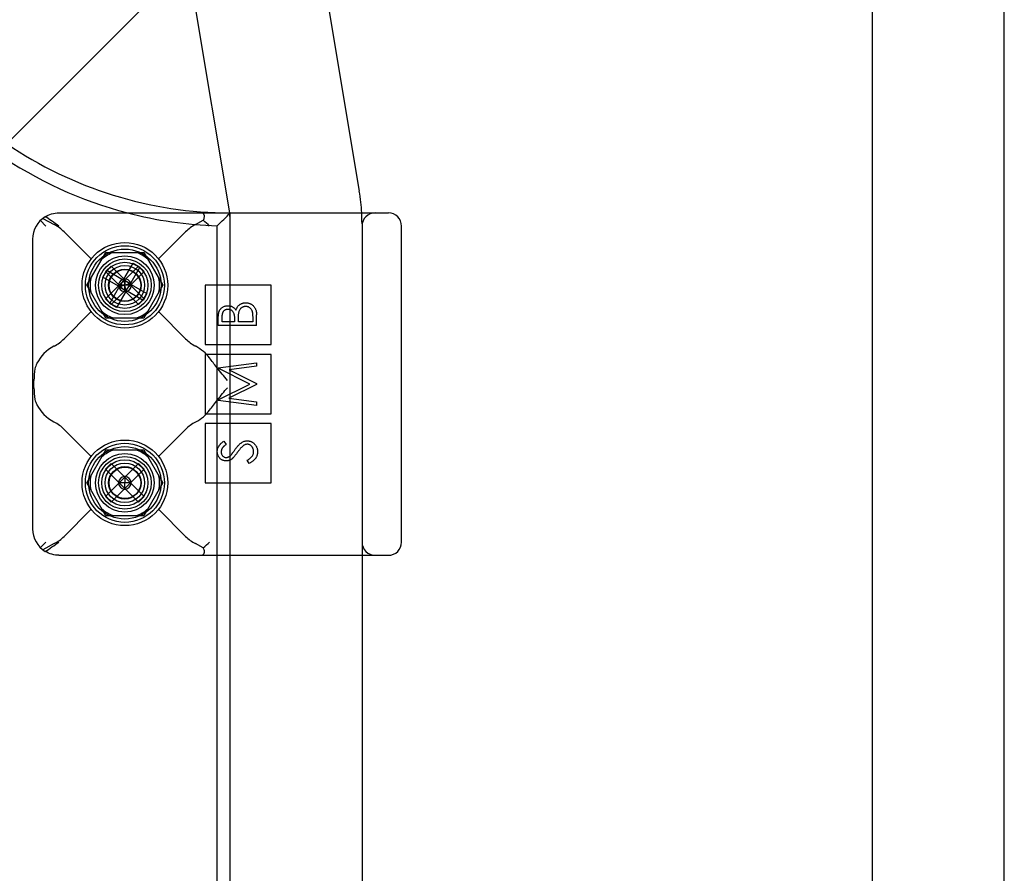
# Model space of a CAD drawing. Units: millimetres. Extents: x -0.1 to 11.1, y -6.2 to 5.6.
# Drawn here: x 5.7 to 5.9, y 0.1 to 0.2 of the extents above; entities that cross this region are included whole.
import ezdxf

# ---------------------------------------------------------------- set-up
doc = ezdxf.new("R2010")
doc.units = ezdxf.units.MM
doc.header["$LTSCALE"] = 11.6268660293846
doc.layers.add('SPIELGERÄTE', color=7, linetype='Continuous')

# ---------------------------------------------------------------- blocks, each defined once
blk = doc.blocks.new('1162042')
at = {"layer": 'SPIELGERÄTE'}
for p, q in [((5.842678631044925, 0.3532935983326369), (5.541729884874, 0.05234485216171159)), ((5.851328519610628, -0.3401396219706814), (5.851328519610582, 0.3398211306160208)), ((5.831328519610255, -0.3371801251829644), (5.831328519610209, 0.3370257089058807)), ((5.747535252411263, 0.2385872284970131), (5.753420337325664, 0.2032767190130965)), ((5.7282796709118, 0.232465466888406), (5.733690555624309, 0.2000001586156445)), ((5.705828381354555, 0.1980001330415316), (5.70499995423277, 0.1988285601692541)), ((5.705381049460298, 0.1991640809855597), (5.707103543024335, 0.1982365844494124)), ((5.707828381354556, 0.2000001330415322), (5.74382838134923, 0.2000001330416236)), ((5.728553219695799, 0.1982365844565859), (5.729736230439534, 0.1988735902388935)), ((5.733690555624309, 0.2000001586156445), (5.7336924588491, 0.1999887392668993)), ((5.733828519616146, 0.1480001330415064), (5.733828519615444, 0.1999999999982836)), ((5.731828519606082, 0.1480001330415091), (5.731828519605381, 0.1980322664590594)), ((5.753828381354546, 0.1980001330415389), (5.753828381354551, 0.1500001330415361)), ((5.753828519610974, 0.1983447493943276), (5.753828519610979, 0.1480001330413732)), ((5.759828381354545, 0.1500001330415378), (5.759828381354538, 0.1980001330415445)), ((5.703828381354553, 0.196000133039409), (5.703828381354546, 0.1520001330461395)), ((5.708604603744247, 0.1971235916628755), (5.712674284359399, 0.1930539110476875)), ((5.722982478349701, 0.193053911047693), (5.727052158964888, 0.1971235916629145)), ((5.712054878664723, 0.1890001330418833), (5.714941630009341, 0.1940001330415378)), ((5.71494163000934, 0.1940001330415373), (5.720715132699762, 0.1940001330415334)), ((5.720715132699762, 0.1940001330415329), (5.723601884044378, 0.1890001330411909)), ((5.714908105424867, 0.1910718934905882), (5.715756633562209, 0.1919204216270319)), ((5.715756633562209, 0.191920421627032), (5.717722814847236, 0.1899542403422169)), ((5.71768372395069, 0.1899488869695167), (5.719074024070444, 0.1923569574143791)), ((5.717934098014682, 0.1899542403422076), (5.719900279299722, 0.1919204216270323)), ((5.720113254554649, 0.1917569574152922), (5.718722954434711, 0.1893488869698151)), ((5.719074024070443, 0.1923569574143786), (5.720113254554648, 0.1917569574152917)), ((5.719900279299722, 0.191920421627032), (5.720748807437042, 0.1910718934905887)), ((5.714471569637421, 0.1902452724977794), (5.715071569637581, 0.1912845029813608)), ((5.716879640082906, 0.188854972377849), (5.714471569637422, 0.1902452724977793)), ((5.716874286710237, 0.1891057122052184), (5.714908105424866, 0.1910718934905882)), ((5.715071569637582, 0.1912845029813606), (5.717479640082606, 0.1898942028618687)), ((5.717828456430905, 0.189848598757747), (5.716979928297294, 0.1890000706235975)), ((5.717828456430905, 0.189848598757747), (5.717828456431147, 0.1890000706243409)), ((5.718676984564636, 0.1890000706236092), (5.717828456430905, 0.1898485987577473)), ((5.720748807437042, 0.1910718934905886), (5.718782626151672, 0.189105712205218)), ((5.714941630009339, 0.1840001330415393), (5.712054878664722, 0.1890001330418824)), ((5.714908105425422, 0.1869282477527334), (5.716874286710246, 0.1888944290377717)), ((5.715544024071059, 0.1862428180647462), (5.716934324190542, 0.1886508885097688)), ((5.717828456431147, 0.1890000706243407), (5.716979928297294, 0.1890000706235972)), ((5.716979928297293, 0.1890000706235977), (5.717828456430837, 0.1881515424904553)), ((5.717609024070617, 0.1898195029809049), (5.717009024073438, 0.1887802725005209)), ((5.717828639312065, 0.1889998877425891), (5.717009024073438, 0.1887802725005208)), ((5.717009024073437, 0.1887802725005208), (5.718048254553119, 0.1881802725036618)), ((5.717609024070617, 0.1898195029809049), (5.717828639312065, 0.1889998877425892)), ((5.71864825455074, 0.189219502983125), (5.717609024070616, 0.1898195029809047)), ((5.717828456430838, 0.1881515424904552), (5.717828456431147, 0.189000070624341)), ((5.718676984564636, 0.1890000706236092), (5.717828456431146, 0.1890000706243413)), ((5.717828456430838, 0.1881515424904552), (5.718676984564637, 0.189000070623609)), ((5.71864825455074, 0.189219502983125), (5.717828639312065, 0.1889998877425891)), ((5.718048254553119, 0.1881802725036619), (5.717828639312065, 0.1889998877425891)), ((5.718048254553119, 0.1881802725036619), (5.718648254550741, 0.189219502983125)), ((5.718777638542365, 0.1891448031017156), (5.72118570898722, 0.1877545029819832)), ((5.718782626151681, 0.1888944290377723), (5.720748807436497, 0.1869282477527448)), ((5.723601884044378, 0.189000133041191), (5.72071513269976, 0.1840001330415364)), ((5.740028381352766, 0.1890001330415481), (5.730028381356543, 0.1890001330415444)), ((5.730028381357545, 0.1890001330415418), (5.730028381357545, 0.1800001330415477)), ((5.740028381350539, 0.1800001330415495), (5.740028381350541, 0.1890001330415439)), ((5.715756633561865, 0.186079719615412), (5.714908105425423, 0.1869282477527336)), ((5.717722814847235, 0.1880459009007822), (5.715756633561865, 0.1860797196154116)), ((5.717973554674564, 0.1880508885100665), (5.716583254554647, 0.1856428180645728)), ((5.719900279300052, 0.1860797196154027), (5.717934098014681, 0.1880459009007735)), ((5.72058570898815, 0.1867152724977656), (5.718177638542666, 0.1881055726176955)), ((5.720748807436496, 0.186928247752745), (5.719900279300052, 0.1860797196154033)), ((5.721185708987221, 0.1877545029819836), (5.72058570898815, 0.1867152724977663)), ((5.716583254554646, 0.1856428180645731), (5.715544024071058, 0.1862428180647456)), ((5.712674284359399, 0.1849463550353802), (5.708604603744256, 0.1808766744202006)), ((5.720715132699761, 0.1840001330415371), (5.71494163000934, 0.18400013304154)), ((5.727052158964888, 0.1808766744201628), (5.722982478349701, 0.1849463550353857)), ((5.732007548021555, 0.1829194439385313), (5.732007548021542, 0.1840551594173575)), ((5.732604556570226, 0.1834418264170212), (5.732604556569798, 0.1841507740667993)), ((5.737231372806919, 0.1841857550365411), (5.73723137280587, 0.1834418264170276)), ((5.737828381354544, 0.1829194439385438), (5.737828381354549, 0.1844935875693104)), ((5.737828381354544, 0.1829194439385438), (5.732007548021554, 0.1829194439385316)), ((5.734470208277436, 0.1834418264170181), (5.732604556570226, 0.1834418264170221)), ((5.734470208277493, 0.1837928021457702), (5.734470208277435, 0.1834418264170175)), ((5.73506721682611, 0.1834418264170221), (5.735067216825706, 0.1837881380170315)), ((5.737231372805869, 0.1834418264170279), (5.735067216826109, 0.1834418264170212)), ((5.707103542937018, 0.179763681585229), (5.70705321977373, 0.1797365844978402)), ((5.728603542935272, 0.1797365844978391), (5.728553219772042, 0.1797636815852265)), ((5.730028381356541, 0.1800001330415473), (5.740028381352776, 0.1800001330415325)), ((5.740028381352765, 0.1785001330415419), (5.730028381356548, 0.1785001330415365)), ((5.730028381357552, 0.1785001330415352), (5.73002838135755, 0.1695001330415393)), ((5.740028381350545, 0.1695001330415415), (5.740028381350547, 0.1785001330415439)), ((5.732007548021546, 0.1764747833150353), (5.737828381354555, 0.1772478627425311)), ((5.732007548021556, 0.1763989912160415), (5.732007548021546, 0.1764747833150352)), ((5.7367836163971, 0.174001628766892), (5.732007548021556, 0.1763989912160425)), ((5.737828381354556, 0.1767231481978189), (5.733639993269815, 0.1761657847500829)), ((5.737828381354556, 0.1772478627425316), (5.737828381354556, 0.176723148197819)), ((5.733639993269815, 0.1761657847500828), (5.737828381354555, 0.1740645945138294)), ((5.704030266995066, 0.1734463550310315), (5.704030266995066, 0.1745539110507781)), ((5.73200754802154, 0.1715984361598832), (5.736783616397101, 0.174001628766892)), ((5.73782838135455, 0.1739468252491516), (5.733630665010071, 0.1718374727866082)), ((5.737828381354553, 0.1740645945138271), (5.737828381354553, 0.1739468252491519)), ((5.73200754802154, 0.1715238100912808), (5.73200754802154, 0.171598436159883)), ((5.737828381354553, 0.1707553947935359), (5.73200754802154, 0.1715238100912807)), ((5.733630665010072, 0.171837472786609), (5.737828381354544, 0.1712812753686389)), ((5.737828381354545, 0.171281275368639), (5.737828381354554, 0.170755394793536)), ((5.730028381356545, 0.1695001330415393), (5.740028381352761, 0.1695001330415429)), ((5.707053219773236, 0.168263681585517), (5.707103542937525, 0.1682365844975732)), ((5.728553219771552, 0.1682365844975799), (5.728603542935771, 0.1682636815855051)), ((5.740028381352772, 0.1680001330415344), (5.730028381356555, 0.1680001330415308)), ((5.730028381357539, 0.1680001330415459), (5.730028381357538, 0.1590001330415334)), ((5.740028381350552, 0.1590001330415358), (5.740028381350553, 0.1680001330415361)), ((5.708604603744258, 0.1671235916628646), (5.712674284361709, 0.1630539110453777)), ((5.727052158964882, 0.1671235916629217), (5.722982478347387, 0.1630539110453918)), ((5.732843593193653, 0.1653076918026191), (5.733201565115344, 0.1648354487133782)), ((5.712054878664716, 0.1590001330418889), (5.714941630009334, 0.1640001330415439)), ((5.714941630009333, 0.1640001330415446), (5.720715132699755, 0.1640001330415406)), ((5.720715132699755, 0.1640001330415406), (5.723601884044371, 0.1590001330411981)), ((5.714908259581183, 0.1610717218088502), (5.715756787718524, 0.1619202499452934)), ((5.715756787718524, 0.1619202499452936), (5.717722969003552, 0.1599540686604775)), ((5.717934252170998, 0.1599540686604692), (5.719900433456036, 0.1619202499452921)), ((5.719900433456036, 0.1619202499452914), (5.720748961593358, 0.1610717218088499)), ((5.736705492231364, 0.1619495187254518), (5.736410486055395, 0.1624415843634449)), ((5.716874440866554, 0.1591055405234791), (5.714908259581183, 0.1610717218088505)), ((5.720748961593358, 0.1610717218088502), (5.718782780307988, 0.1591055405234796)), ((5.714941630009332, 0.154000133041547), (5.712054878664716, 0.1590001330418896)), ((5.71490825958174, 0.1569280760709941), (5.716874440866563, 0.1588942573560324)), ((5.71782861058722, 0.1598484270760085), (5.71698008245359, 0.158999898941877)), ((5.717828610587461, 0.1589998989426005), (5.716980082453597, 0.1589998989418588)), ((5.716980082453591, 0.1589998989418766), (5.717828610587153, 0.1581513708087164)), ((5.71782861058722, 0.1598484270760085), (5.717828610587461, 0.1589998989426007)), ((5.718677138720952, 0.1589998989418677), (5.71782861058722, 0.1598484270760086)), ((5.717828610587153, 0.1581513708087168), (5.717828610587461, 0.1589998989426008)), ((5.718677138720952, 0.1589998989418677), (5.717828610587461, 0.1589998989426008)), ((5.717828610587153, 0.1581513708087168), (5.718677138720952, 0.1589998989418677)), ((5.718782780307997, 0.158894257356033), (5.720748961592813, 0.1569280760710055)), ((5.723601884044371, 0.1590001330411979), (5.720715132699753, 0.1540001330415433)), ((5.730028381356554, 0.1590001330415336), (5.74002838135277, 0.1590001330415372)), ((5.717722969003552, 0.1580457292190438), (5.715756787718182, 0.1560795479336732)), ((5.719900433456369, 0.1560795479336643), (5.717934252170998, 0.1580457292190346)), ((5.715756787718181, 0.1560795479336736), (5.71490825958174, 0.1569280760709952)), ((5.720748961592812, 0.1569280760710057), (5.719900433456369, 0.1560795479336645)), ((5.712674284361699, 0.1549463550376954), (5.708604603744249, 0.1508766744202082)), ((5.720715132699753, 0.154000133041543), (5.714941630009331, 0.1540001330415464)), ((5.727052158964884, 0.1508766744201695), (5.722982478347396, 0.1549463550376917)), ((5.705828381354134, 0.1500001330411325), (5.704999954231122, 0.1491717059181565)), ((5.707103543023265, 0.1497636816327659), (5.705381049459503, 0.1488361850970367)), ((5.729736230439761, 0.1491266758452753), (5.72855321969151, 0.1497636816293907)), ((5.707828381355366, 0.148000133041541), (5.743828381351506, 0.1480001330414616)), ((5.73182851961023, -0.1480000017394202), (5.731828519606082, 0.1480001330415091)), ((5.733828519620136, -0.1480000017394175), (5.733828519616146, 0.1480001330415064)), ((5.743828381351507, 0.1480001330414616), (5.757828381350363, 0.1480001330413378)), ((5.753828519610979, 0.1480001330413732), (5.753828519611007, -0.1480000017394533))]:
    blk.add_line(p, q, dxfattribs=at)
for centre, radius in [((5.717828381354541, 0.1890001330415441), 0.006499999999998841), ((5.717828639312776, 0.1889998877399237), 0.005999999999998351), ((5.717828639312632, 0.1889998877397847), 0.005499999999933723), ((5.717828639312477, 0.1889998877396213), 0.004450000000005077), ((5.717828519609297, 0.1889999999982561), 0.003999999999999613), ((5.71782838135454, 0.1890001330415432), 0.003499999999996571), ((5.717828639312627, 0.1889998877397909), 0.003000000000000418), ((5.717828639312478, 0.1889998877396235), 0.002458749999998888), ((5.717828639312623, 0.1889998877397931), 0.002400000000000837), ((5.717828381354553, 0.1590001330415327), 0.00649999999999779), ((5.717828519413423, 0.1589999901138519), 0.006000000000000203), ((5.717828610587277, 0.1589998989397547), 0.005499999999933665), ((5.717828519413723, 0.1589999901141508), 0.004450000000005754), ((5.71782851960929, 0.158999999998263), 0.00399999999999888), ((5.717828381354551, 0.1590001330415336), 0.003499999999998421), ((5.717828610587285, 0.1589998989397476), 0.00299999999999947), ((5.717828519413723, 0.1589999901141526), 0.002458749999998873), ((5.717828610587269, 0.1589998989397641), 0.002399999999999323)]:
    blk.add_circle(centre, radius, dxfattribs=at)
for centre, radius, start, end in [((5.7338285196093, 0.2599999999982705), 0.06000000000001191, 235.564090168775, 269.9999999947698), ((5.733828519609283, 0.2599999999982421), 0.06199999999998008, 235.2195893013376, 255.4069614049421), ((5.723828519614655, 0.1983447493936397), 0.02999999999587615, 3.163156452529935, 9.462322209824709), ((5.733828519609283, 0.2599999999982421), 0.06199999999998008, 255.4069614049421, 268.1514283517645), ((5.723828519672064, 0.1983447493978439), 0.009999999938597367, 359.9999999790061, 9.462322243153576), ((5.723828519614655, 0.1983447493936397), 0.02999999999587615, 1.313408465433018e-09, 3.163156452529935), ((5.755828381356237, 0.1980001330403182), 0.00200000000143967, 90.00000020580254, 180), ((5.75782838135278, 0.1980001330401803), 0.002000000001690599, 3.908106564848296e-08, 89.99999992257257), ((5.717828639312462, 0.1889998877396497), 0.005273502691969068, 108.5337780821017, 131.4662219092897), ((5.717828639312385, 0.1889998877395), 0.005273502692155436, 48.53377808272872, 71.4662219119214), ((5.717828639312332, 0.1889998877395982), 0.005273502691852458, 168.5337780768992, 191.4662219083255), ((5.717828639312593, 0.1889998877398784), 0.0009599999998948482, 98.6821874256617, 111.3178125729063), ((5.71782863931257, 0.188999887739643), 0.005273502691916484, 348.5337780873892, 11.46622191240835), ((5.717828639312261, 0.1889998877396941), 0.0009599999996164914, 188.6821874248161, 201.3178125754207), ((5.717828639312201, 0.1889998877396537), 0.0009600000004482265, 8.682187430284594, 21.31781257136062), ((5.717828639312649, 0.1889998877397598), 0.0009599999999720329, 278.6821874258175, 291.3178125730388), ((5.717828639312419, 0.1889998877395267), 0.005273502691884875, 228.5337780723476, 251.4662219171852), ((5.717828639312485, 0.1889998877395809), 0.005273502691962416, 288.533778092598, 311.4662219136405), ((5.71782851941369, 0.1589999901142396), 0.00527350269190957, 108.5337780924658, 131.4662219137752), ((5.717828519413795, 0.1589999901142565), 0.005273502691871584, 48.53377807237682, 71.46622191727884), ((5.717828519413652, 0.1589999901141348), 0.005273502691935238, 168.5337780873035, 191.4662219123946), ((5.71782861058728, 0.1589998989398231), 0.0009599999999260167, 83.6821874264866, 96.31781257410026), ((5.717828519413789, 0.1589999901141805), 0.005273502691931218, 348.5337780770375, 11.46622190811251), ((5.717828610587121, 0.1589998989397503), 0.0009599999998403544, 173.6821874253029, 186.3178125740457), ((5.717828610585899, 0.1589998989397468), 0.0009600000013782237, 353.6821874362921, 6.317812564913279), ((5.717828610587185, 0.1589998989400701), 0.0009600000003116958, 263.682187433995, 276.3178125765655), ((5.717828519413779, 0.1589999901142369), 0.005273502692104425, 228.5337780827546, 251.4662219121831), ((5.717828519413739, 0.1589999901141232), 0.005273502691967404, 288.5337780821473, 311.4662219093231), ((5.755828381356367, 0.1500001330429123), 0.002000000001706571, 180.0000000394245, 269.9999998255021), ((5.757828381352885, 0.1500001330427662), 0.002000000001433857, 269.9999999629306, 0)]:
    blk.add_arc(centre, radius, start, end, dxfattribs=at)
for centre, major_axis, ratio, start_param, end_param in [((5.707828381354671, 0.1960001330355006), (1.909479674377973e-12, 0.004000000002935942), 0.999999999295505, 0.5480284079871433, 1.570796326294993), ((5.639443122228315, 0.1990162182515811), (-0.118189873620198, -0.0576161896098486), 0.4044021353183356, 2.250160963692526, 2.276447032247893), ((5.703828381399387, 0.1930539110737812), (-0.006499999951950817, 4.208923701232244e-11), 0.9230769247843983, 3.887012136854331, 4.1843145403381), ((5.731828381468462, 0.1930539110140836), (-0.006500000107122286, 8.933251054999052e-11), 0.9230769153666355, 5.240463449491191, 5.537765848489205), ((5.717828639313256, 0.1889998877395369), (0.0008313843882796297, -0.0004800000002047847), 0.9999999997450872, 2.466461120903497, 3.816724186076438), ((5.717828639310824, 0.188999887738114), (-0.0004800000023847474, -0.0008313843889732238), 0.9999999982982323, 2.466461122106586, 3.816724186662272), ((5.7178286393147, 0.1889998877433827), (-0.0004800000020332786, -0.0008313843912537302), 0.9999999975537514, 5.608053775727954, 6.958316839603345), ((5.7178286393119, 0.1889998877403243), (0.0008313843883285248, -0.0004800000006059363), 0.9999999996151744, 5.608053774813476, 6.958316839796357), ((5.703828381224744, 0.1849463550693211), (-0.006500000122180795, 1.000299596376506e-10), 0.9230769137873652, 2.098870785225313, 2.396173197336206), ((5.73182838146668, 0.1849463550500117), (-0.006500000102556193, -7.702147734600808e-11), 0.9230769134875071, 0.7454194594787641, 1.042721872639761), ((5.710328381357545, 0.1745539110451131), (0.006500000002171554, -3.286785144052184e-12), 0.9230769230153841, 2.098870760795433, 2.692886811638181), ((5.725328381360766, 0.1745539110455252), (0.006499999995658786, -3.47704193770511e-12), 0.9230769238101408, 0.6037678103222174, 1.042721894625159), ((5.710328381357442, 0.1734463550374765), (0.006500000001825382, 2.470355497941107e-12), 0.9230769229804862, 3.590298495647593, 4.184314546405453), ((5.725328381335716, 0.1734463550625587), (0.006500000022426427, -2.863760914517735e-11), 0.9230769240196987, 5.240463418732531, 5.679417504712431), ((5.703828381217141, 0.1630539110027223), (-0.006500000131059613, -1.120249500330429e-10), 0.9230769142310372, 3.887012108297225, 4.184314519792408), ((5.731828381408929, 0.1630539110978777), (-0.006500000038749233, 3.164044692916044e-13), 0.9230769122361395, 5.240463420432834, 5.537765837022345), ((5.71782861058778, 0.158999898939403), (0.0006788225104722335, -0.0006788225102673165), 0.9999999997737955, 2.46646112089801, 3.816724186119179), ((5.717828610584791, 0.1589998989380086), (-0.0006788225127677234, -0.0006788225113423647), 0.9999999980038482, 2.466461122172503, 3.816724186156363), ((5.717828610589001, 0.1589998989422772), (-0.000678822511303851, -0.0006788225128209922), 0.9999999979789153, 5.608053774574314, 6.958316839216337), ((5.71782861058692, 0.1589998989402557), (0.0006788225102547475, -0.0006788225104714424), 0.9999999997908744, 5.60805377466834, 6.958316839878156), ((5.707828381354915, 0.1520001330489715), (-3.75992899037677e-12, 0.004000000005638869), 0.9999999986828009, 1.570796326562758, 2.593564244894189), ((5.703828381313782, 0.1549463550709018), (-0.006500000040344081, 4.882819621965339e-11), 0.9230769228965552, 2.098870785417009, 2.396173184816836), ((5.731828381392924, 0.1549463550437329), (-0.006500000033786569, -2.939801663215452e-11), 0.9230769202011989, 0.7454194701768474, 1.042721871398908)]:
    blk.add_ellipse(centre, major_axis=major_axis, ratio=ratio, start_param=start_param, end_param=end_param, dxfattribs=at)
for points, knots in [([(5.705744401763056, 0.1994142263987771), (5.706037148991136, 0.1995924502314613), (5.706358834772683, 0.1997361556070865), (5.707072017632253, 0.1999484304457821), (5.707466244355702, 0.2000001330415393), (5.707828381354539, 0.2000001330415393)], [0.4999517800769647, 0.4999517800769647, 0.4999517800769647, 0.4999517800769647, 0.544671257399556, 0.544671257399556, 0.5970561509508046, 0.5970561509508046, 0.5970561509508046, 0.5970561509508046]), ([(5.707828381352445, 0.1980001330430521), (5.707466244355711, 0.1982562025691612), (5.707072017632215, 0.1985353468924136), (5.706358834773389, 0.1990229786062099), (5.706037148992547, 0.1992355244952279), (5.705744401764992, 0.1994142954511704)], [0, 0, 0, 0, 0.05238489355197375, 0.05238489355197375, 0.09710437077501867, 0.09710437077501867, 0.09710437077501867, 0.09710437077501867]), ([(5.729865156403878, 0.1997276908433747), (5.729846839103161, 0.1997535169161559), (5.729828270841937, 0.1997776171386807), (5.729754891400155, 0.1998649203849316), (5.729698866776085, 0.1999145800627873), (5.72958622977062, 0.1999818631402075), (5.729529786154224, 0.1999993156412745), (5.729472947078438, 0.2000001236994766), (5.729471633789125, 0.200000133041252), (5.729470319866218, 0.2000001330412413)], [0.213594412507274, 0.213594412507274, 0.213594412507274, 0.213594412507274, 0.220036565111302, 0.220036565111302, 0.23878746995063, 0.23878746995063, 0.2575784184237689, 0.2575784184237689, 0.258023484723246, 0.258023484723246, 0.258023484723246, 0.258023484723246]), ([(5.729736826010994, 0.1988735265821078), (5.729811112413607, 0.1990499803698836), (5.729893391550342, 0.1992442131841215), (5.729934169771354, 0.1995016983651703), (5.729932588716236, 0.1996068506732396), (5.7298812306416, 0.1997033148040489), (5.729873525361709, 0.199715425806694), (5.729864566728891, 0.1997275804993666)], [0.4311531347761163, 0.4311531347761163, 0.4311531347761163, 0.4311531347761163, 0.4711601507909553, 0.4711601507909553, 0.4917009898485847, 0.4917009898485847, 0.4945713908536991, 0.4945713908536991, 0.4945713908536991, 0.4945713908536991]), ([(5.743828381344289, 0.2000001330416277), (5.744139407111886, 0.2000001330415322), (5.744750468003276, 0.2000001330415415), (5.745359026478864, 0.2000001330415402), (5.745667510099494, 0.2000001330415451), (5.745675884767006, 0.2000001330415357), (5.746373719475173, 0.2000001330415473), (5.747050343259467, 0.2000001330415344), (5.747727236239995, 0.2000001330415353), (5.747736471410569, 0.2000001330415411), (5.748498707841931, 0.2000001330415322), (5.74922581792929, 0.200000133041538), (5.749940884532582, 0.2000001330415357), (5.749950732994094, 0.2000001330415482), (5.750736961750476, 0.2000001330415415), (5.751469743932829, 0.2000001330415402), (5.752183875989459, 0.2000001330415357), (5.752204466123937, 0.200000133041538), (5.752587109822763, 0.2000001330415482), (5.752932276253656, 0.2000001330415451), (5.753285987607384, 0.2000001330415446), (5.753307033526533, 0.2000001330415451), (5.753674828293047, 0.2000001330415504), (5.754002913687964, 0.20000013304153), (5.754335034430551, 0.2000001330415482), (5.75435488171181, 0.2000001330415482), (5.754697999294496, 0.2000001330415375), (5.754999632627001, 0.2000001330415357), (5.755299999486992, 0.2000001330415375), (5.755318034339261, 0.2000001330415322), (5.755606691537507, 0.2000001330415393), (5.755855775369962, 0.2000001330415309), (5.756117208832658, 0.2000001330415375), (5.756148563539902, 0.2000001330415344), (5.75641063547552, 0.2000001330415331), (5.756616954051494, 0.200000133041538), (5.756826467432395, 0.2000001330415446), (5.756851641466728, 0.2000001330415437), (5.757032216913979, 0.200000133041546), (5.757168444308716, 0.2000001330415335), (5.757325345421602, 0.2000001330415357), (5.757362009889024, 0.2000001330415411), (5.757468816596017, 0.200000133041538), (5.757531237149549, 0.2000001330415393), (5.757638510421039, 0.2000001330415322), (5.75768312693253, 0.2000001330415482), (5.757792041952323, 0.200000133041546), (5.7578283584532, 0.2000001330415415), (5.757828381355484, 0.2000001330415446)], [0, 0, 0, 0, 0.0312500000000054, 0.0615234375000101, 0.0615234375000101, 0.0625000000000103, 0.0625000000000103, 0.124023437500014, 0.124023437500014, 0.125000000000014, 0.125000000000014, 0.186523437500026, 0.186523437500026, 0.187500000000026, 0.187500000000026, 0.248046875000021, 0.248046875000021, 0.250000000000021, 0.250000000000021, 0.279296875000016, 0.279296875000016, 0.281250000000015, 0.281250000000015, 0.310546875000012, 0.310546875000012, 0.312500000000012, 0.312500000000012, 0.341796875000012, 0.341796875000012, 0.343750000000012, 0.343750000000012, 0.371093750000014, 0.371093750000014, 0.375000000000014, 0.375000000000014, 0.4023437500000161, 0.4023437500000161, 0.4062500000000161, 0.4062500000000161, 0.429687500000018, 0.429687500000018, 0.437500000000019, 0.437500000000019, 0.4531250000000201, 0.4531250000000201, 0.468750000000021, 0.468750000000021, 0.500000000000023, 0.500000000000023, 0.500000000000023, 0.500000000000023]), ([(5.732007548021542, 0.1840551594173578), (5.732007840310555, 0.1841107541595322), (5.732008406840546, 0.1842185106075411), (5.732017193191547, 0.1843752065125397), (5.732029173580555, 0.1845219726895304), (5.732048182912541, 0.1846588517015455), (5.732071119951549, 0.1847857802985402), (5.732098896662547, 0.1849031409995425), (5.732132202828547, 0.1850105606075383), (5.732185166227546, 0.1851388064325401), (5.732263869163547, 0.185285026864539), (5.732380167026555, 0.1854433508585314), (5.732522415658547, 0.1855787338615413), (5.732682875503544, 0.1856954603915413), (5.732859389400552, 0.1857882629675349), (5.733047750217539, 0.1858554009535474), (5.733245528400541, 0.1858979061345454), (5.733381308780543, 0.1859022774705452), (5.733449929998011, 0.1859044866735431)], [1.834577147317539e-13, 1.834577147317539e-13, 1.834577147317539e-13, 1.834577147317539e-13, 0.000164243197231494, 0.0003183441925599021, 0.0004635982101331241, 0.0005992164614623119, 0.0007264863742877781, 0.0008445917327342952, 0.0009553731889662739, 0.00105838141433133, 0.00125415953631189, 0.00144457238521606, 0.00163624861477681, 0.00183196946558724, 0.002029234144826171, 0.00222321540073036, 0.00242142056847983, 0.00262394066597001, 0.00262394066597001, 0.00262394066597001, 0.00262394066597001]), ([(5.732604556569797, 0.1841507740668002), (5.732605232139544, 0.1842024796155419), (5.732606539061541, 0.1843025063575463), (5.732616400288553, 0.1844470891025352), (5.732635799638549, 0.1845804201285373), (5.732659000906557, 0.1847036305245324), (5.732692437378548, 0.1848155163555396), (5.732729711055542, 0.1849178682565467), (5.732776962989547, 0.1850083655125396), (5.732830663722547, 0.1850880887085378), (5.732890597313544, 0.1851577974585434), (5.732956642310539, 0.1852171542305467), (5.733026373706551, 0.185269713087536), (5.733103611801543, 0.185310117538545), (5.733184925935538, 0.1853435315535488), (5.733272627288541, 0.1853649191915454), (5.733364698789551, 0.1853796590225367), (5.733428102165549, 0.1853812785725366), (5.733460424289706, 0.1853821041955461)], [1.56007997628469e-13, 1.56007997628469e-13, 1.56007997628469e-13, 1.56007997628469e-13, 0.000153683352374381, 0.000297307456615835, 0.0004302933095962721, 0.0005539935940598311, 0.0006695156021764339, 0.0007770069529367448, 0.000877245180370748, 0.0009720858644581351, 0.00106217821905786, 0.0011496780380401, 0.00123563138062377, 0.00132091448109399, 0.00140800918845226, 0.00149626830506646, 0.00158857754614453, 0.001684572094818351, 0.001684572094818351, 0.001684572094818351, 0.001684572094818351]), ([(5.733449929998011, 0.1859044866735431), (5.733514223772547, 0.1859027036865402), (5.733640567099538, 0.1858991999485471), (5.733825060522546, 0.1858645549265399), (5.734001406079537, 0.1858129734315481), (5.734167429795543, 0.1857380923405447), (5.734320997904552, 0.1856417720855355), (5.734461197759552, 0.185525861775536), (5.734584631733554, 0.185387855399533), (5.73465335036855, 0.1852842916955395), (5.734688256321459, 0.1852316860262939)], [2.25838410062648e-14, 2.25838410062648e-14, 2.25838410062648e-14, 2.25838410062648e-14, 0.00019210174295218, 0.0003774980409574151, 0.000559554784530919, 0.0007406252677277641, 0.0009202908482794639, 0.00110024579701186, 0.0012830026972971, 0.00147166870471524, 0.00147166870471524, 0.00147166870471524, 0.00147166870471524]), ([(5.733460424289706, 0.1853821041955461), (5.733509258324554, 0.1853804534175336), (5.73360544089355, 0.1853772020785369), (5.733745177975537, 0.1853401259115475), (5.733879724158554, 0.1852878534535329), (5.734003826804545, 0.1852095258275401), (5.734117496977543, 0.1851146033635436), (5.734214225234549, 0.1850009220495354), (5.734297703934541, 0.1848740306875465), (5.734350258792539, 0.1847542384895489), (5.734386183650553, 0.1846486003955334), (5.73440724866655, 0.184556955987536), (5.734427342243539, 0.1844555680925484), (5.734443762333549, 0.1843435259295356), (5.73445442614655, 0.1842204544115371), (5.734464508557542, 0.1840871784185456), (5.734468274268551, 0.1839432387045363), (5.734469548702553, 0.1838441070925332), (5.734470208277493, 0.1837928021457702)], [1.254606089805309e-13, 1.254606089805309e-13, 1.254606089805309e-13, 1.254606089805309e-13, 0.000145782503264887, 0.000287130393978582, 0.000430129584434165, 0.000576370822963877, 0.000724121735995251, 0.0008717443770948182, 0.00102145589626595, 0.00117712709677256, 0.00126173295639834, 0.00135511944958268, 0.00145823605760214, 0.00157108917638629, 0.00169378297605843, 0.00182787988192189, 0.00197103512054761, 0.00212460158371529, 0.00212460158371529, 0.00212460158371529, 0.00212460158371529]), ([(5.734688256321459, 0.1852316860262939), (5.734713623876557, 0.1852978224785331), (5.734762158295542, 0.1854243578945454), (5.734848433472555, 0.1855986125485312), (5.734941213013554, 0.1857493466905322), (5.735043069187554, 0.1858767262355352), (5.735154232258539, 0.1859840237905486), (5.73527247624954, 0.1860803792215484), (5.735403622474541, 0.1861611034695456), (5.735543936638552, 0.1862304524025347), (5.73569243394555, 0.1862850292855365), (5.735848435261555, 0.1863236460125313), (5.736010196208547, 0.1863473741105413), (5.736120452730555, 0.1863506096745304), (5.73617611355875, 0.1863522430845412)], [2.57631489569601e-13, 2.57631489569601e-13, 2.57631489569601e-13, 2.57631489569601e-13, 0.000211172934114325, 0.0004040261341520889, 0.0005790036830791211, 0.000738138575028611, 0.000888971384946112, 0.00103905395596063, 0.00119215931127178, 0.00134717057051031, 0.0015052378859106, 0.0016629647770415, 0.00182575630866276, 0.00199172382200352, 0.00199172382200352, 0.00199172382200352, 0.00199172382200352]), ([(5.735136012731576, 0.1848772122017097), (5.735154998573552, 0.1849478550265342), (5.735191751946545, 0.185084607560543), (5.735278313539543, 0.1852731538055434), (5.735385641540539, 0.1854389851755474), (5.735495279806548, 0.1855556594395389), (5.735590405504555, 0.1856359503175313), (5.735665736279544, 0.1856872763515431), (5.735743012344551, 0.1857317217675356), (5.735824081398547, 0.1857671375115402), (5.735907531346552, 0.1857952247605374), (5.735994720095547, 0.1858146208795399), (5.736084329226552, 0.1858285242585369), (5.736145353393553, 0.1858294127485314), (5.736176113559158, 0.1858298606055269)], [0, 0, 0, 0, 0.000216373304282124, 0.0004188620370929301, 0.0006117444849925251, 0.0007991115758812121, 0.000890658797635584, 0.000980081664625618, 0.00106876767076148, 0.00115434224719737, 0.00124172569273181, 0.00132914705688184, 0.00141870324719662, 0.00150972766962833, 0.00150972766962833, 0.00150972766962833, 0.00150972766962833]), ([(5.73617611355875, 0.1863522430845412), (5.736232935999543, 0.1863506179865433), (5.736344735742539, 0.1863474205605491), (5.736508979538543, 0.1863238451995417), (5.736665917149546, 0.1862838890045415), (5.73681666442455, 0.1862289870095348), (5.736960368081551, 0.1861569258685352), (5.737098827888553, 0.1860711198285334), (5.737228355369552, 0.1859666830045343), (5.73735203083055, 0.1858502733795357), (5.737463164462554, 0.1857184269565337), (5.737562104253554, 0.1855761956255337), (5.737643845366546, 0.1854215336325415), (5.737711651616541, 0.1852568393735474), (5.737764201114546, 0.1850810184525433), (5.737800683412541, 0.184894722770546), (5.73782532246755, 0.1846979118425343), (5.737827344424554, 0.184562851320536), (5.737828381354548, 0.1844935875693103)], [6.609438725689811e-15, 6.609438725689811e-15, 6.609438725689811e-15, 6.609438725689811e-15, 0.000169935671246742, 0.000334353194026941, 0.0004950792068231979, 0.0006536078846034199, 0.000813228426182004, 0.0009751609063805792, 0.00113984539090483, 0.00131006716271533, 0.00148245091814358, 0.00165465816134636, 0.00182733961662856, 0.00200459436496769, 0.00218666403735655, 0.00237522520367597, 0.00257192244289432, 0.00277898410320429, 0.00277898410320429, 0.00277898410320429, 0.00277898410320429]), ([(5.736176113559158, 0.1858298606055269), (5.736225308000542, 0.1858276694905445), (5.73632340037954, 0.185823300465549), (5.73646689815055, 0.185786327650538), (5.736605781695545, 0.1857288258795413), (5.736735814091553, 0.1856468395855329), (5.736856315224538, 0.1855475538185472), (5.73695913512255, 0.1854292790225358), (5.737046592401546, 0.1852975638745424), (5.737104220810544, 0.1851752542535423), (5.737141379668554, 0.1850667070365319), (5.737165391120552, 0.1849730816465338), (5.737186511617544, 0.1848684420885447), (5.737201771559539, 0.1847526279425464), (5.737216457471547, 0.1846267898235423), (5.737225465758545, 0.1844898200135412), (5.737229511061553, 0.1843416396965329), (5.737230736828556, 0.1842390058235326), (5.737231372806919, 0.1841857550365411)], [3.940041080827152e-13, 3.940041080827152e-13, 3.940041080827152e-13, 3.940041080827152e-13, 0.000146869784086016, 0.000292854357602918, 0.0004402472194398472, 0.000594703088245947, 0.000750620634750802, 0.000905403967569118, 0.00106138644815599, 0.00122200041780513, 0.00130798689350952, 0.00140409460246441, 0.00151074380402376, 0.00162692431316638, 0.00175319036519464, 0.00188945939089857, 0.00203710395228703, 0.002196312092579541, 0.002196312092579541, 0.002196312092579541, 0.002196312092579541]), ([(5.735067216825706, 0.183788138017031), (5.735067372030544, 0.1838503300285446), (5.73506767082754, 0.1839700603475474), (5.735071844177542, 0.1841426176345453), (5.735075263406548, 0.184300521269539), (5.73508437986754, 0.1844438828865469), (5.735092872285547, 0.1845726564265378), (5.735104662734541, 0.1846873540405456), (5.735117806570541, 0.1847874854895455), (5.735130266211556, 0.1848488912195325), (5.735136012731576, 0.1848772122017097)], [1.97622530688881e-14, 1.97622530688881e-14, 1.97622530688881e-14, 1.97622530688881e-14, 0.000186551117165585, 0.000359142976997472, 0.0005177768984264619, 0.00066025329473204, 0.0007900062908128742, 0.0009048599360002598, 0.00100610061803857, 0.00109276397954816, 0.00109276397954816, 0.00109276397954816, 0.00109276397954816]), ([(5.733392316686828, 0.1745539110535112), (5.732879732825147, 0.1751816955092687), (5.732322272554253, 0.1758637974160173), (5.731395386385473, 0.1770249164908316), (5.731012958017993, 0.1775138050746364), (5.730679362039419, 0.1779602273664649)], [0, 0, 0, 0, 0.09572436099182238, 0.09572436099182238, 0.1686972339894195, 0.1686972339894195, 0.1686972339894195, 0.1686972339894195]), ([(5.704471779819956, 0.1771567232289335), (5.704462030634252, 0.1771379744771537), (5.704452505454137, 0.1771190528419478), (5.70432726393296, 0.1768624450656895), (5.704245671146436, 0.1765985717981007), (5.704066181428409, 0.1757590209225488), (5.704030266995245, 0.17513644397205), (5.704030266995245, 0.1745539110465317)], [0.246194763249733, 0.246194763249733, 0.246194763249733, 0.246194763249733, 0.2489592901653075, 0.2489592901653075, 0.283360840884906, 0.283360840884906, 0.3521639423241029, 0.3521639423241029, 0.3521639423241029, 0.3521639423241029]), ([(5.704030266995249, 0.1734463550365291), (5.704030266995248, 0.1728638221110135), (5.704066181428413, 0.1722412451605164), (5.704245671146438, 0.1714016942849681), (5.704327263932965, 0.1711378210173797), (5.70445250545416, 0.1708812132410879), (5.704462030634293, 0.1708622916058478), (5.704471779820015, 0.1708435428540344)], [0.3521639423227306, 0.3521639423227306, 0.3521639423227306, 0.3521639423227306, 0.4209670437616523, 0.4209670437616523, 0.4553685944811131, 0.4553685944811131, 0.4581331214017369, 0.4581331214017369, 0.4581331214017369, 0.4581331214017369]), ([(5.730679239441814, 0.1700399043276997), (5.731039308035289, 0.1705217193999268), (5.731463155372174, 0.1710618847715992), (5.732400071736674, 0.1722316039676919), (5.732917396942652, 0.1728646995084597), (5.733392316683354, 0.1734463550251999)], [0.9543579814571618, 0.9543579814571618, 0.9543579814571618, 0.9543579814571618, 1.034335894658956, 1.034335894658956, 1.12302653140815, 1.12302653140815, 1.12302653140815, 1.12302653140815]), ([(5.731858295884551, 0.163756868818095), (5.73186061740455, 0.1638254719105365), (5.731865221257545, 0.1639615200435434), (5.731906683911541, 0.164162016231546), (5.73197365922555, 0.1643554238485359), (5.732050798541537, 0.164511107504548), (5.732127496988539, 0.1646327415105477), (5.732197384938542, 0.1647254952685446), (5.732277835872539, 0.164819489649549), (5.732369072460546, 0.1649154801305386), (5.732471929368542, 0.1650118410075461), (5.732585702897545, 0.1651100026175429), (5.732709697539553, 0.1652101945775346), (5.732798214954554, 0.165274649263532), (5.732843593193653, 0.1653076918026191)], [1.36411030331055e-14, 1.36411030331055e-14, 1.36411030331055e-14, 1.36411030331055e-14, 0.00020476228026054, 0.000406068086531901, 0.000608768876867064, 0.000814925642860125, 0.0009234860017859279, 0.00103797625576413, 0.00116152896862304, 0.00129293986262897, 0.00143340139327064, 0.00158239635327209, 0.00174179652366584, 0.00190947007721241, 0.00190947007721241, 0.00190947007721241, 0.00190947007721241]), ([(5.733201565115344, 0.1648354487133776), (5.73316482951855, 0.1648069333945354), (5.733094085347551, 0.1647520195585357), (5.732995012590548, 0.1646686494435396), (5.732904512756551, 0.1645900704575358), (5.732825906498554, 0.1645126526605347), (5.73275488828755, 0.1644404850765362), (5.732694087562546, 0.1643704399045385), (5.73264289951355, 0.1643035280345351), (5.732588299679538, 0.1642191739345473), (5.73253383230354, 0.1641129261605463), (5.732488724018538, 0.1639796860335476), (5.73246064096755, 0.1638408257555373), (5.732457102830545, 0.1637465079825393), (5.732455304431541, 0.1636985672020788)], [0, 0, 0, 0, 0.00013962748049169, 0.000268889881296046, 0.000388786989021959, 0.000499387951420983, 0.000600086664400379, 0.0006927544616783762, 0.0007777231027449619, 0.0008528288813883459, 0.000994283409125239, 0.00113490732136596, 0.00127407551576297, 0.00141793632753898, 0.00141793632753898, 0.00141793632753898, 0.00141793632753898]), ([(5.734523845764655, 0.1640110638646939), (5.73456981597754, 0.164074238055544), (5.734658830924548, 0.1641965661215403), (5.734792569859543, 0.1643706216445415), (5.734923368588552, 0.164528439084537), (5.735050391823552, 0.1646705725315352), (5.735172676044538, 0.1647984261525477), (5.735291692429554, 0.1649105815045329), (5.73540658831554, 0.1650081813795476), (5.735553892944545, 0.165113254437542), (5.735734806248554, 0.1652206202395332), (5.735956460651547, 0.1653128247465387), (5.736178976675541, 0.1653709638075451), (5.736328533568553, 0.165378566673533), (5.736402323829304, 0.1653823178705189)], [4.26964539897685e-15, 4.26964539897685e-15, 4.26964539897685e-15, 4.26964539897685e-15, 0.000233893044783989, 0.0004529014642985081, 0.000657007779745655, 0.0008473711459310651, 0.00102347723811375, 0.0011864628448217, 0.00133678670526411, 0.00147435131946449, 0.00172780021356298, 0.0019646356781521, 0.00219125199318949, 0.00241195702010123, 0.00241195702010123, 0.00241195702010123, 0.00241195702010123]), ([(5.735822805766972, 0.1646512156068427), (5.735789397835543, 0.1646252276635436), (5.735719056187548, 0.1645705090765395), (5.735616101495552, 0.1644751360735359), (5.735507308719545, 0.1643661339485414), (5.735393119642553, 0.164242957770532), (5.73527561964155, 0.1641031590535351), (5.735152359417555, 0.1639496083935308), (5.735023709413552, 0.1637815109235343), (5.734938634421546, 0.1636630434215429), (5.734894644041479, 0.163601786520446)], [2.550642225821681e-14, 2.550642225821681e-14, 2.550642225821681e-14, 2.550642225821681e-14, 0.000126715718486553, 0.0002668046788063459, 0.0004199090488723611, 0.0005879590415541931, 0.0007696553526124391, 0.000966728627511167, 0.00117767145551316, 0.00140353351887485, 0.00140353351887485, 0.00140353351887485, 0.00140353351887485]), ([(5.736394161602761, 0.1648599353915432), (5.736345697594542, 0.1648574834725447), (5.736247177347555, 0.1648524990795321), (5.736101823400551, 0.1648103704155353), (5.735957978019545, 0.1647440973235401), (5.73586900031955, 0.1646829575455366), (5.735822805766972, 0.1646512156068427)], [1.32287864897645e-14, 1.32287864897645e-14, 1.32287864897645e-14, 1.32287864897645e-14, 0.000145747403003429, 0.000296283172458114, 0.00045238437355375, 0.000620932635348837, 0.000620932635348837, 0.000620932635348837, 0.000620932635348837]), ([(5.737380624944548, 0.1637195557841431), (5.737379203544539, 0.163770590961549), (5.737376385615544, 0.1638717683195399), (5.737349309064538, 0.1640207187825484), (5.737307711610549, 0.1641653780945398), (5.737248137621547, 0.1643027630365403), (5.737176062923541, 0.1644309843225442), (5.737089001568553, 0.1645434068595364), (5.736991550461554, 0.1646406574115336), (5.736882752524544, 0.1647199899565419), (5.736766148073555, 0.1647815763255318), (5.73664538846554, 0.1648261419265471), (5.736521004883542, 0.164854505250545), (5.736436676569541, 0.1648581153325455), (5.736394161602761, 0.1648599353915432)], [2.08432974002106e-14, 2.08432974002106e-14, 2.08432974002106e-14, 2.08432974002106e-14, 0.000152157360558861, 0.000301652324703956, 0.0004502990068215899, 0.000600462875664715, 0.0007474898284044551, 0.000888076125003324, 0.00102340156663653, 0.00115702636965871, 0.00128829475511619, 0.00141563043430482, 0.0015403023728431, 0.0016670662774255, 0.0016670662774255, 0.0016670662774255, 0.0016670662774255]), ([(5.736402323829304, 0.1653823178705189), (5.736454508627554, 0.165381224380531), (5.736557864830549, 0.1653790586345387), (5.736709636696555, 0.1653541860385315), (5.736857016024553, 0.1653176987135323), (5.736998314616548, 0.1652628776125415), (5.737135423164549, 0.1651954424795363), (5.737267078705545, 0.1651121504115411), (5.737391471386543, 0.165011741877545), (5.73751118980754, 0.164900141858547), (5.737619329959553, 0.1647761171445348), (5.737716049214546, 0.1646453449525422), (5.737797002622543, 0.1645069762955438), (5.737862170325551, 0.1643616808935362), (5.73791394640255, 0.1642102624905366), (5.737951161964551, 0.164052561735534), (5.737974055076544, 0.1638881394795426), (5.737976427369553, 0.1637763776935359), (5.737977633491544, 0.1637195557841569)], [2.33949312355176e-13, 2.33949312355176e-13, 2.33949312355176e-13, 2.33949312355176e-13, 0.000155338094095683, 0.000307659627135164, 0.000457087745280287, 0.000606999740823986, 0.000758229982601735, 0.000911801061997356, 0.0010700558752197, 0.00123390668531111, 0.00139884659653415, 0.0015595986647737, 0.00171790008147318, 0.00187546695627493, 0.00203331021591423, 0.00219398300652716, 0.00235760037286631, 0.00252682264844941, 0.00252682264844941, 0.00252682264844941, 0.00252682264844941]), ([(5.733216723534141, 0.1623226490675571), (5.733155134337542, 0.1623248102855466), (5.733033272366546, 0.1623290865265377), (5.732855344713544, 0.1623655467655416), (5.73268495291155, 0.1624224223285369), (5.732525850171543, 0.1625046810445432), (5.732378408557539, 0.1626063832765481), (5.732244880736542, 0.1627265793385435), (5.732131672297546, 0.1628692857055398), (5.732033906968551, 0.1630267352275374), (5.731956717152555, 0.1631979636835319), (5.73189818019854, 0.1633770690335448), (5.73186545445754, 0.1635648366625468), (5.731860705521544, 0.1636922291535439), (5.731858295884551, 0.163756868818095)], [1.59287189461926e-14, 1.59287189461926e-14, 1.59287189461926e-14, 1.59287189461926e-14, 0.000183537507589036, 0.0003631520299894519, 0.000539492974280318, 0.0007178497421585201, 0.0008953605323709102, 0.0010726175001888, 0.00125150097245997, 0.00143681661858708, 0.0016241017293526, 0.0018103505970178, 0.00199751726262242, 0.00219031162134981, 0.00219031162134981, 0.00219031162134981, 0.00219031162134981]), ([(5.732455304431541, 0.1636985672020788), (5.732457319603549, 0.1636384354625382), (5.732461205674539, 0.1635224770665489), (5.732503647840542, 0.1633578468755443), (5.732570474100542, 0.1632096751935457), (5.732664131272548, 0.1630823609865377), (5.732775094637556, 0.1629763603235315), (5.732902785185541, 0.1628996825545457), (5.733043786395546, 0.1628535313885391), (5.733142144603542, 0.1628478996825451), (5.733192236856474, 0.1628450315455408)], [1.08401827620132e-14, 1.08401827620132e-14, 1.08401827620132e-14, 1.08401827620132e-14, 0.000178247846331477, 0.0003437341801990731, 0.0005012944201982, 0.000658325044446723, 0.0008102476084948622, 0.0009541917043468541, 0.00109731395889463, 0.001245851712109, 0.001245851712109, 0.001245851712109, 0.001245851712109]), ([(5.733192236856474, 0.1628450315455408), (5.733223414400543, 0.1628457157895427), (5.733285820469544, 0.1628470853965425), (5.733378263015553, 0.1628648985995333), (5.73346988498155, 0.1628901571855388), (5.733561093772539, 0.1629271246815458), (5.733654035144546, 0.1629769182385412), (5.73374845816854, 0.1630446225075466), (5.733846746796554, 0.1631293233345326), (5.733910609904544, 0.1631943330215431), (5.733944327701188, 0.1632286561781502)], [6.736500390451768e-15, 6.736500390451768e-15, 6.736500390451768e-15, 6.736500390451768e-15, 9.265187017328888e-05, 0.000185455244375122, 0.00027919818749267, 0.0003752115375639779, 0.000477682663802498, 0.0005922488658026472, 0.000720220206886906, 0.0008633572869516579, 0.0008633572869516579, 0.0008633572869516579, 0.0008633572869516579]), ([(5.733944327701188, 0.1632286561781502), (5.73395569832755, 0.1632413977705354), (5.733982712329542, 0.163271668876543), (5.734026937824543, 0.1633270099105428), (5.734081491959542, 0.1634000909685445), (5.734148992531543, 0.1634890037005445), (5.734227293487551, 0.1635953875155352), (5.734315393649551, 0.163719254110537), (5.734416153037543, 0.1638592227555424), (5.734486597661542, 0.1639585459895443), (5.734523845764655, 0.1640110638646939)], [1.65802633807777e-15, 1.65802633807777e-15, 1.65802633807777e-15, 1.65802633807777e-15, 5.120703339020519e-05, 0.00012165618993858, 0.000212341365632595, 0.000324705815634487, 0.000456424204647708, 0.0006084539782638891, 0.000780537530104629, 0.0009736235936651381, 0.0009736235936651381, 0.0009736235936651381, 0.0009736235936651381]), ([(5.734894644041479, 0.163601786520446), (5.73485101341854, 0.1635405528765461), (5.734767594988543, 0.1634234788125433), (5.734643949392539, 0.1632596272045483), (5.734530181782539, 0.1631133042435455), (5.73442787689955, 0.1629837643425347), (5.73433257272255, 0.1628743588625374), (5.734249377023541, 0.1627810882455449), (5.734173847246546, 0.1627073935975396), (5.734124889098545, 0.1626663842635434), (5.734102908097231, 0.1626479720832914)], [8.087495915110477e-16, 8.087495915110477e-16, 8.087495915110477e-16, 8.087495915110477e-16, 0.0002255428038584809, 0.0004312206660951409, 0.0006157025877190911, 0.0007815907515306461, 0.0009262701667336322, 0.00105089850206191, 0.00115644326033807, 0.00124244121843241, 0.00124244121843241, 0.00124244121843241, 0.00124244121843241]), ([(5.736410486055396, 0.162441584363445), (5.736487095514554, 0.1624873498125337), (5.736633876282555, 0.1625750346475314), (5.736832213761549, 0.1627213061345372), (5.737000788681542, 0.1628728688445462), (5.737138620372555, 0.1630308451535303), (5.737247135485539, 0.1631942707835465), (5.737323974197539, 0.1633642125965467), (5.737371897908551, 0.1635400979085362), (5.737377718885543, 0.1636597972275418), (5.737380624944548, 0.1637195557841431)], [1.80481171040278e-13, 1.80481171040278e-13, 1.80481171040278e-13, 1.80481171040278e-13, 0.000267807560355022, 0.000513108950635293, 0.0007386352297476982, 0.0009471074952049718, 0.00114098523195284, 0.00132535455270286, 0.00150508982597698, 0.0016842787440364, 0.0016842787440364, 0.0016842787440364, 0.0016842787440364]), ([(5.737977633491544, 0.1637195557841569), (5.737976773606556, 0.163675593231531), (5.737975064665552, 0.163588221789535), (5.737960314455544, 0.1634593357375449), (5.737938683092549, 0.1633328164255361), (5.737905703098551, 0.1632102524545376), (5.737864747184544, 0.1630901176805404), (5.73781460259355, 0.1629734829485363), (5.737754908007541, 0.1628600648885463), (5.737685564551537, 0.1627497310595487), (5.737605648661543, 0.1626414418005449), (5.737513294208545, 0.1625357522775404), (5.737409139104544, 0.1624314533955422), (5.737292115211549, 0.1623304571115396), (5.737163472812539, 0.1622309018015486), (5.737022134009551, 0.1621346388765366), (5.73686883250155, 0.1620397081395373), (5.736760955939538, 0.161980143379548), (5.736705492231364, 0.1619495187254518)], [1.872369522720991e-14, 1.872369522720991e-14, 1.872369522720991e-14, 1.872369522720991e-14, 0.00013114366436268, 0.000260635709376832, 0.000386679628086693, 0.0005138392365379779, 0.0006389135516396671, 0.0007651654153640939, 0.0008922721177975091, 0.00102099312189445, 0.00115368171561145, 0.00129345049238961, 0.00143943338089532, 0.00159316757287284, 0.0017544015992496, 0.00192458569171421, 0.00210322317801244, 0.00229225881450229, 0.00229225881450229, 0.00229225881450229, 0.00229225881450229]), ([(5.734102908097231, 0.1626479720832914), (5.734068646610552, 0.1626222397675359), (5.734001266800554, 0.1625716337145309), (5.733895951530549, 0.1625048338215387), (5.733788144266541, 0.1624480571425471), (5.733677555310548, 0.1624035488355373), (5.733565737220555, 0.1623660689575313), (5.73345123104254, 0.162340859874547), (5.733334550577546, 0.1623250747775375), (5.733256030029547, 0.1623234582715396), (5.733216723534141, 0.1623226490675571)], [1.33226243440465e-14, 1.33226243440465e-14, 1.33226243440465e-14, 1.33226243440465e-14, 0.00012895121907811, 0.000253599878413962, 0.000375015994744789, 0.000495173996484043, 0.000612098246968096, 0.000729618130011018, 0.0008476088734231059, 0.0009658777606100001, 0.0009658777606100001, 0.0009658777606100001, 0.0009658777606100001]), ([(5.729470319866685, 0.1480001330413372), (5.729471633139774, 0.1480001330413416), (5.729472947887159, 0.1480001423924748), (5.729529805559519, 0.1480009507385693), (5.729586279324664, 0.1480184165045513), (5.729698977517577, 0.1480857681937922), (5.729755028668311, 0.1481354755895139), (5.729828377096114, 0.1482227868686157), (5.729846891522114, 0.1482468230718421), (5.729865156405078, 0.1482725752395027)], [-0.0004447956984979349, -0.0004447956984979349, -0.0004447956984979349, -0.0004447956984979349, 8.174991380453109e-11, 8.174991380453109e-11, 0.0187959671493271, 0.0187959671493271, 0.0375497684508234, 0.0375497684508234, 0.04397130919862501, 0.04397130919862501, 0.04397130919862501, 0.04397130919862501]), ([(5.72986490678258, 0.1482726213887007), (5.729870641990692, 0.1482804973979436), (5.729875799002992, 0.1482882962970665), (5.730013405761015, 0.148520995001606), (5.729871987495974, 0.1487936796761566), (5.729764783945463, 0.1490573957995825), (5.729750845576881, 0.149091769213015), (5.729736761835325, 0.1491267301926168)], [0.2571214285410651, 0.2571214285410651, 0.2571214285410651, 0.2571214285410651, 0.2589829167715983, 0.2589829167715983, 0.3140372235129738, 0.3140372235129738, 0.3220829107200591, 0.3220829107200591, 0.3220829107200591, 0.3220829107200591])]:
    blk.add_open_spline(points, degree=3, knots=knots, dxfattribs=at)
for points in [[(5.730679196280422, 0.1980001330420364), (5.730387684099286, 0.1982806573673304), (5.730065875428632, 0.1985870524690521), (5.729734529682357, 0.1988699002222143)], [(5.705744359821423, 0.148585919479175), (5.706367561280294, 0.1489663190165902), (5.707156177181957, 0.1495248129127948), (5.707828381354527, 0.1500001330415651)], [(5.729734529680094, 0.1491303658641282), (5.730065875426479, 0.149413213616612), (5.730387684097249, 0.149719608717454), (5.730679196278876, 0.1500001330421483)], [(5.707828381354545, 0.1480001330415366), (5.707156177181956, 0.1480001330415366), (5.706367561280284, 0.1482055199417576), (5.705744359821413, 0.1485859194791747)]]:
    blk.add_open_spline(points, degree=3, dxfattribs=at)

msp = doc.modelspace()

# ---------------------------------------------------------------- block references
msp.add_blockref('1162042', (0, 0))

doc.saveas('drawing.dxf')
